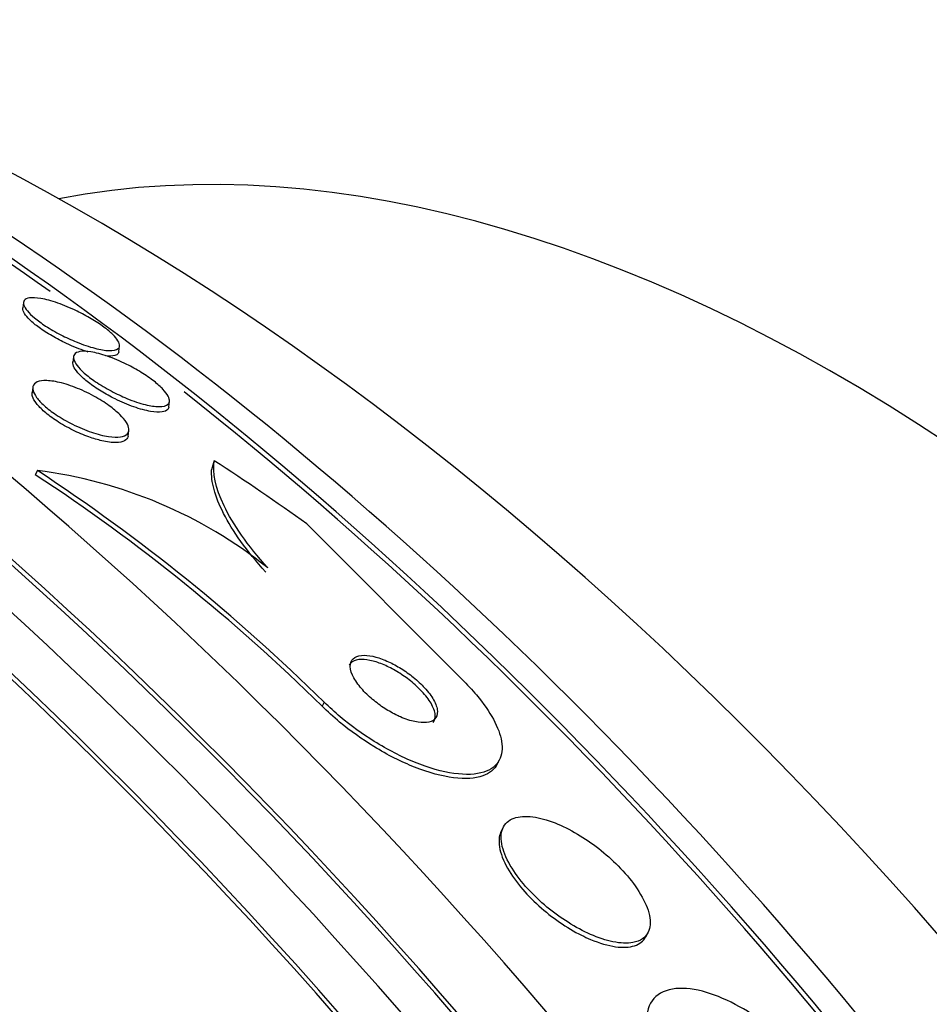
# Model space of a CAD drawing. Units: millimetres. Extents: x 0 to 1408, y 0 to 1210.
# Drawn here: x 285 to 292, y 456 to 463 of the extents above; entities that cross this region are included whole.
import ezdxf
from ezdxf import colors
from ezdxf.entities.mleader import LeaderData, LeaderLine
from ezdxf.math import Vec2, Vec3

# ---------------------------------------------------------------- set-up
doc = ezdxf.new("R2010")
doc.units = ezdxf.units.MM
doc.layers.add('DV7_Défaut', color=7, linetype='Continuous')
doc.layers.add('Défaut', color=7, linetype='Continuous')

# ---------------------------------------------------------------- blocks, each defined once
blk = doc.blocks.new('_DOT')
at = {"color": 0}
blk.add_line((0, 0), (-1, 0), dxfattribs=at)
at = {"color": 0, "const_width": 0.333}
blk.add_lwpolyline([(-0.1665, 0, 1), (0.1665, 0, 1)], format="xyb", close=True, dxfattribs=at)
blk = doc.blocks.new('SE6')
at = {"layer": 'DV7_Défaut', "color": 7, "linetype": 'Continuous'}
for p, q in [((285.1611, 461.1806), (285.1553, 461.1377)), ((285.9161, 460.7918), (285.9219, 460.835)), ((285.5577, 460.7514), (285.552, 460.7092)), ((285.2348, 460.5089), (285.229, 460.4659)), ((286.3115, 460.3536), (286.3172, 460.3963)), ((285.9902, 460.123), (285.9961, 460.1668)), ((285.2711, 459.8495), (285.2544, 459.8171)), ((287.4063, 459.4282), (288.6324, 458.1993)), ((287.543, 458.0155), (287.5265, 457.9833)), ((288.9135, 457.5263), (288.9305, 457.5594)), ((288.9617, 457.0262), (288.9444, 456.9925)), ((290.0904, 456.1594), (290.1079, 456.1935))]:
    blk.add_line(p, q, dxfattribs=at)
for centre, radius, start, end in [((277.1314, 447.4277), 14.8149, 45.43896, 56.74945), ((277.1466, 447.4611), 14.8149, 45.43193, 56.74272), ((284.8165, 456.226), 3.652, 51.35908, 82.84913)]:
    blk.add_arc(centre, radius, start, end, dxfattribs=at)
for centre, major_axis, ratio, start_param, end_param in [((297.1425, 450.9205), (-15, 25.9808), 0.57735, 3.142087, 6.285989), ((294.3141, 449.2875), (-13, 22.5167), 0.57735, 3.146699, 6.2842), ((291.8392, 447.8586), (11.25, -19.4856), 0.57735, 0, 3.428468), ((279.3529, 440.6497), (13.4168, -23.2385), 0.57735, 0.180825, 2.960768), ((279.3529, 440.6497), (13.3902, -23.1925), 0.57735, 0.26037, 2.881222), ((280.2368, 441.16), (13.1729, -22.8162), 0.57735, 0.274513, 2.86708), ((279.8125, 440.915), (13.2942, -23.0262), 0.57735, 0.280237, 2.861356), ((280.9439, 441.5682), (12.9528, -22.4349), 0.57735, 0.333705, 2.807888), ((280.2368, 441.16), (13.1458, -22.7692), 0.57735, 0.342208, 2.799385), ((283.4188, 442.9971), (11.988, -20.7639), 0.57735, 0.452572, 2.666828), ((283.4188, 442.9971), (-11.9583, 20.7123), 0.57735, 5.382053, 5.768668), ((283.7723, 443.2012), (11.8227, -20.4775), 0.57735, 0.498917, 2.642675), ((291.6271, 447.7362), (7.875, -13.6399), 0.57735, 0.196525, 2.945067), ((285.6874, 444.3069), (10.75, -18.6195), 0.57735, 0.662755, 2.478838), ((283.4188, 442.9971), (-11.9583, 20.7123), 0.57735, 4.796739, 5.318612), ((288.5195, 459.1748), (-1.7792, 0.9134), 0.765152, 0.114043, 0.162044), ((279.5158, 450.416), (13.7561, -7.062), 0.765152, 1.381897, 1.439613), ((265.5643, 432.6888), (13.4168, -23.2385), 0.57735, 0, 3.401435), ((265.1047, 432.4235), (13.2942, -23.0262), 0.57735, 0, 3.446829), ((265.1047, 432.4235), (13.2673, -22.9797), 0.57735, 0, 3.383897)]:
    blk.add_ellipse(centre, major_axis=major_axis, ratio=ratio, start_param=start_param, end_param=end_param, dxfattribs=at)
for points, knots in [([(285.9114, 460.8155), (285.898, 460.8035), (285.8722, 460.7983), (285.8376, 460.7997), (285.8073, 460.8009), (285.7693, 460.8072), (285.7266, 460.8183), (285.6825, 460.8297), (285.6319, 460.8467), (285.5791, 460.8682), (285.5393, 460.8845), (285.4972, 460.9037), (285.4562, 460.9249), (285.415, 460.9461), (285.3735, 460.97), (285.3365, 460.9941), (285.3039, 461.0153), (285.2737, 461.0373), (285.2489, 461.058), (285.2257, 461.0775), (285.2065, 461.0963), (285.1924, 461.1132), (285.1778, 461.1307), (285.1683, 461.1466), (285.1639, 461.16), (285.159, 461.1749), (285.1603, 461.1871), (285.1669, 461.1963), (285.1744, 461.2068), (285.1891, 461.2136), (285.2093, 461.2165), (285.2322, 461.2198), (285.2628, 461.2182), (285.2988, 461.212), (285.3372, 461.2053), (285.383, 461.1931), (285.4325, 461.1759), (285.4802, 461.1593), (285.5331, 461.1374), (285.5857, 461.112), (285.6232, 461.0939), (285.6615, 461.0734), (285.6975, 461.0522), (285.7336, 461.0308), (285.7683, 461.008), (285.7981, 460.986), (285.8253, 460.9658), (285.8492, 460.9457), (285.8679, 460.9273), (285.8864, 460.9091), (285.9004, 460.8921), (285.9093, 460.8773), (285.919, 460.8612), (285.9231, 460.8473), (285.922, 460.8361), (285.9212, 460.8278), (285.9176, 460.8209), (285.9114, 460.8155)], [0, 0, 0, 0, 0.075291, 0.075291, 0.075291, 0.141052, 0.141052, 0.141052, 0.208943, 0.208943, 0.208943, 0.259799, 0.259799, 0.259799, 0.311068, 0.311068, 0.311068, 0.356078, 0.356078, 0.356078, 0.398101, 0.398101, 0.398101, 0.441667, 0.441667, 0.441667, 0.490166, 0.490166, 0.490166, 0.545899, 0.545899, 0.545899, 0.609296, 0.609296, 0.609296, 0.677301, 0.677301, 0.677301, 0.742912, 0.742912, 0.742912, 0.789257, 0.789257, 0.789257, 0.835876, 0.835876, 0.835876, 0.878337, 0.878337, 0.878337, 0.920411, 0.920411, 0.920411, 0.966116, 0.966116, 0.966116, 1, 1, 1, 1]), ([(285.6723, 460.7883), (285.6664, 460.7902), (285.6603, 460.7921), (285.6543, 460.7941), (285.6069, 460.81), (285.5541, 460.8311), (285.5013, 460.856), (285.4634, 460.8738), (285.4245, 460.894), (285.3878, 460.9153), (285.3511, 460.9366), (285.3155, 460.9595), (285.2848, 460.9818), (285.2569, 461.0022), (285.2322, 461.0226), (285.2128, 461.0414), (285.1936, 461.06), (285.179, 461.0774), (285.1695, 461.0926), (285.1592, 461.109), (285.1546, 461.1233), (285.1551, 461.1348), (285.1552, 461.1359), (285.1553, 461.137), (285.1554, 461.1381)], [0, 0, 0, 0, 0.027771, 0.027771, 0.027771, 0.24491, 0.24491, 0.24491, 0.399491, 0.399491, 0.399491, 0.554998, 0.554998, 0.554998, 0.696346, 0.696346, 0.696346, 0.835487, 0.835487, 0.835487, 0.985468, 0.985468, 0.985468, 1, 1, 1, 1]), ([(286.3073, 460.3758), (286.2941, 460.362), (286.2679, 460.3553), (286.2331, 460.3558), (286.2034, 460.3562), (286.1666, 460.3617), (286.1252, 460.3721), (286.0818, 460.3829), (286.032, 460.3994), (285.9801, 460.4207), (285.9395, 460.4374), (285.8965, 460.4575), (285.8545, 460.4798), (285.8123, 460.5022), (285.7699, 460.5276), (285.7319, 460.5534), (285.6987, 460.576), (285.668, 460.5997), (285.6428, 460.6221), (285.6196, 460.6428), (285.6005, 460.663), (285.5867, 460.6811), (285.5726, 460.6996), (285.5636, 460.7165), (285.5598, 460.7308), (285.5555, 460.7465), (285.5573, 460.7596), (285.5643, 460.7694), (285.5722, 460.7807), (285.5871, 460.7881), (285.6071, 460.7917), (285.6299, 460.7957), (285.6601, 460.7948), (285.6952, 460.7892), (285.7332, 460.7832), (285.7781, 460.7715), (285.8264, 460.7547), (285.8739, 460.7383), (285.9264, 460.7163), (285.9787, 460.6905), (286.0169, 460.6715), (286.0561, 460.65), (286.0928, 460.6274), (286.1297, 460.6047), (286.1653, 460.5803), (286.1957, 460.5564), (286.2232, 460.5349), (286.2472, 460.5132), (286.2659, 460.4934), (286.2841, 460.474), (286.2977, 460.4559), (286.3062, 460.44), (286.3153, 460.423), (286.3188, 460.4083), (286.3172, 460.3963), (286.3161, 460.3883), (286.3128, 460.3814), (286.3073, 460.3758)], [0, 0, 0, 0, 0.075727, 0.075727, 0.075727, 0.13986, 0.13986, 0.13986, 0.207386, 0.207386, 0.207386, 0.26005, 0.26005, 0.26005, 0.313153, 0.313153, 0.313153, 0.359527, 0.359527, 0.359527, 0.402146, 0.402146, 0.402146, 0.445584, 0.445584, 0.445584, 0.493321, 0.493321, 0.493321, 0.547766, 0.547766, 0.547766, 0.609672, 0.609672, 0.609672, 0.676688, 0.676688, 0.676688, 0.742624, 0.742624, 0.742624, 0.790532, 0.790532, 0.790532, 0.838751, 0.838751, 0.838751, 0.882205, 0.882205, 0.882205, 0.924483, 0.924483, 0.924483, 0.969695, 0.969695, 0.969695, 1, 1, 1, 1]), ([(285.9159, 460.7902), (285.9152, 460.7851), (285.9133, 460.7806), (285.9105, 460.7766), (285.9051, 460.769), (285.8959, 460.7635), (285.8835, 460.76)], [0, 0, 0, 0, 0.3443285, 0.3443285, 0.3443285, 1, 1, 1, 1]), ([(285.8871, 460.4166), (285.8497, 460.4351), (285.8116, 460.456), (285.7758, 460.4779), (285.7399, 460.4999), (285.7053, 460.5236), (285.6755, 460.5468), (285.6477, 460.5684), (285.6233, 460.5902), (285.6044, 460.6102), (285.5859, 460.6298), (285.5721, 460.6482), (285.5634, 460.6644), (285.5541, 460.6816), (285.5505, 460.6966), (285.552, 460.7087), (285.552, 460.7089), (285.552, 460.7091), (285.552, 460.7093)], [0, 0, 0, 0, 0.206787, 0.206787, 0.206787, 0.414761, 0.414761, 0.414761, 0.608235, 0.608235, 0.608235, 0.796527, 0.796527, 0.796527, 0.997027, 0.997027, 0.997027, 1, 1, 1, 1]), ([(285.2344, 460.5014), (285.2342, 460.52), (285.2425, 460.5347), (285.2577, 460.5447), (285.2728, 460.5547), (285.295, 460.5604), (285.3224, 460.5617), (285.3523, 460.5632), (285.3892, 460.5595), (285.4302, 460.5508), (285.4728, 460.5418), (285.5213, 460.5272), (285.5714, 460.5078), (285.619, 460.4893), (285.6699, 460.4659), (285.7184, 460.4394), (285.761, 460.4161), (285.8032, 460.3898), (285.8402, 460.363), (285.8724, 460.3397), (285.9015, 460.3154), (285.9249, 460.2923), (285.9467, 460.2708), (285.964, 460.2499), (285.9759, 460.231), (285.988, 460.2117), (285.9947, 460.1941), (285.9961, 460.1792), (285.9977, 460.1629), (285.993, 460.1493), (285.983, 460.1392), (285.9717, 460.1277), (285.9535, 460.1201), (285.9302, 460.1166), (285.9042, 460.1127), (285.8711, 460.1137), (285.8334, 460.1195), (285.7935, 460.1256), (285.7474, 460.1372), (285.6986, 460.1539), (285.6514, 460.17), (285.6001, 460.1914), (285.5499, 460.2164), (285.5053, 460.2387), (285.4602, 460.2646), (285.4196, 460.2917), (285.3846, 460.3152), (285.3519, 460.3403), (285.3251, 460.3644), (285.3006, 460.3865), (285.2802, 460.4085), (285.2654, 460.4286), (285.2507, 460.4487), (285.2411, 460.4675), (285.237, 460.4836), (285.2353, 460.4899), (285.2345, 460.4959), (285.2344, 460.5014)], [0, 0, 0, 0, 0.057603, 0.057603, 0.057603, 0.114898, 0.114898, 0.114898, 0.177623, 0.177623, 0.177623, 0.243043, 0.243043, 0.243043, 0.305272, 0.305272, 0.305272, 0.359688, 0.359688, 0.359688, 0.406765, 0.406765, 0.406765, 0.4506, 0.4506, 0.4506, 0.495403, 0.495403, 0.495403, 0.544341, 0.544341, 0.544341, 0.599434, 0.599434, 0.599434, 0.660906, 0.660906, 0.660906, 0.726081, 0.726081, 0.726081, 0.789439, 0.789439, 0.789439, 0.845776, 0.845776, 0.845776, 0.894383, 0.894383, 0.894383, 0.938722, 0.938722, 0.938722, 0.983, 0.983, 0.983, 1, 1, 1, 1]), ([(285.6793, 460.1159), (285.6383, 460.1306), (285.5946, 460.149), (285.5515, 460.1702), (285.5083, 460.1915), (285.4644, 460.2162), (285.4245, 460.2422), (285.3886, 460.2657), (285.3549, 460.2909), (285.3269, 460.3153), (285.3014, 460.3376), (285.2799, 460.3599), (285.2641, 460.3803), (285.2484, 460.4006), (285.2378, 460.4197), (285.2326, 460.4362), (285.229, 460.4477), (285.228, 460.4582), (285.2293, 460.4674)], [0, 0, 0, 0, 0.195442, 0.195442, 0.195442, 0.392269, 0.392269, 0.392269, 0.569381, 0.569381, 0.569381, 0.73018, 0.73018, 0.73018, 0.88943, 0.88943, 0.88943, 1, 1, 1, 1]), ([(286.3112, 460.352), (286.3103, 460.3453), (286.3078, 460.3394), (286.3038, 460.3344), (286.2952, 460.3236), (286.2797, 460.3167), (286.2588, 460.3137), (286.2352, 460.3103), (286.2041, 460.3118), (286.1679, 460.318), (286.1291, 460.3246), (286.0834, 460.3369), (286.0342, 460.3542), (285.9881, 460.3705), (285.9374, 460.3918), (285.8871, 460.4166)], [0, 0, 0, 0, 0.093051, 0.093051, 0.093051, 0.29427, 0.29427, 0.29427, 0.523044, 0.523044, 0.523044, 0.768965, 0.768965, 0.768965, 1, 1, 1, 1]), ([(285.9901, 460.1225), (285.99, 460.1215), (285.9898, 460.1205), (285.9896, 460.1195), (285.9867, 460.1047), (285.9772, 460.0932), (285.9625, 460.0853), (285.9459, 460.0763), (285.9222, 460.0716), (285.8935, 460.0713), (285.8619, 460.071), (285.8234, 460.0759), (285.7809, 460.0857), (285.7493, 460.0931), (285.7149, 460.1032), (285.6793, 460.1159)], [0, 0, 0, 0, 0.015595, 0.015595, 0.015595, 0.245319, 0.245319, 0.245319, 0.504426, 0.504426, 0.504426, 0.789583, 0.789583, 0.789583, 1, 1, 1, 1]), ([(287.0799, 459.0454), (287.0034, 459.1305), (286.9382, 459.2116), (286.8276, 459.3664), (286.7818, 459.4408), (286.7112, 459.5782), (286.6862, 459.6414), (286.6546, 459.7574), (286.6483, 459.8102), (286.6508, 459.8566)], [0, 0, 0, 0, 0.25, 0.25, 0.5, 0.5, 0.75, 0.75, 1, 1, 1, 1]), ([(287.0969, 459.0784), (287.0152, 459.1695), (286.9464, 459.2558), (286.8312, 459.4202), (286.7845, 459.4989), (286.6805, 459.7146), (286.6568, 459.8349), (286.6723, 459.9273)], [0, 0, 0, 0, 0.25, 0.25, 0.5, 0.5, 1, 1, 1, 1]), ([(288.1461, 457.8998), (288.1871, 457.8818), (288.2264, 457.869), (288.2611, 457.8617), (288.2957, 457.8543), (288.3266, 457.8522), (288.3521, 457.855), (288.3802, 457.8581), (288.4024, 457.8672), (288.4173, 457.8817), (288.4329, 457.8968), (288.4408, 457.9183), (288.4394, 457.9448), (288.4381, 457.9702), (288.428, 458.0011), (288.4091, 458.0348), (288.3924, 458.0645), (288.3681, 458.0973), (288.3381, 458.13), (288.3123, 458.1581), (288.2815, 458.1869), (288.2485, 458.2135), (288.2182, 458.2381), (288.1853, 458.2615), (288.1525, 458.282), (288.1192, 458.3027), (288.0853, 458.321), (288.053, 458.3359), (288.0179, 458.352), (287.9839, 458.3645), (287.9529, 458.3729), (287.9181, 458.3825), (287.8863, 458.3872), (287.8592, 458.3872), (287.8289, 458.3871), (287.8037, 458.3812), (287.7854, 458.37), (287.7659, 458.358), (287.7536, 458.3396), (287.7502, 458.3159), (287.747, 458.2926), (287.7522, 458.2634), (287.7669, 458.2307), (287.7799, 458.2014), (287.8011, 458.1683), (287.8288, 458.1347), (287.8528, 458.1058), (287.8824, 458.0756), (287.915, 458.0472), (287.9445, 458.0216), (287.9772, 457.9967), (288.0103, 457.9747), (288.043, 457.9529), (288.0769, 457.9332), (288.1096, 457.9169), (288.1219, 457.9108), (288.1341, 457.9051), (288.1461, 457.8998)], [0, 0, 0, 0, 0.056853, 0.056853, 0.056853, 0.113385, 0.113385, 0.113385, 0.175587, 0.175587, 0.175587, 0.241196, 0.241196, 0.241196, 0.30438, 0.30438, 0.30438, 0.359939, 0.359939, 0.359939, 0.407652, 0.407652, 0.407652, 0.451475, 0.451475, 0.451475, 0.495799, 0.495799, 0.495799, 0.543968, 0.543968, 0.543968, 0.598207, 0.598207, 0.598207, 0.659058, 0.659058, 0.659058, 0.724242, 0.724242, 0.724242, 0.788394, 0.788394, 0.788394, 0.845859, 0.845859, 0.845859, 0.895223, 0.895223, 0.895223, 0.939693, 0.939693, 0.939693, 0.98361, 0.98361, 0.98361, 1, 1, 1, 1]), ([(288.4064, 457.8554), (288.419, 457.8711), (288.4246, 457.8922), (288.422, 457.9176), (288.4194, 457.9431), (288.4085, 457.9738), (288.389, 458.007), (288.3717, 458.0367), (288.3469, 458.0694), (288.3166, 458.1017), (288.2905, 458.1296), (288.2595, 458.1581), (288.2266, 458.1844), (288.1961, 458.2088), (288.1631, 458.2319), (288.1303, 458.2521), (288.097, 458.2726), (288.0631, 458.2906), (288.0308, 458.3052), (287.9957, 458.321), (287.9618, 458.3332), (287.9309, 458.3413), (287.8962, 458.3505), (287.8646, 458.3547), (287.8379, 458.3542), (287.8079, 458.3537), (287.7833, 458.3472), (287.7657, 458.3353), (287.7551, 458.3283), (287.7469, 458.3192), (287.7413, 458.3084)], [0, 0, 0, 0, 0.119156, 0.119156, 0.119156, 0.23912, 0.23912, 0.23912, 0.346107, 0.346107, 0.346107, 0.438221, 0.438221, 0.438221, 0.523236, 0.523236, 0.523236, 0.609629, 0.609629, 0.609629, 0.703813, 0.703813, 0.703813, 0.809997, 0.809997, 0.809997, 0.929016, 0.929016, 0.929016, 1, 1, 1, 1]), ([(288.6324, 458.1993), (288.6752, 458.1572), (288.7146, 458.1146), (288.7495, 458.0729), (288.8051, 458.0065), (288.8502, 457.941), (288.8828, 457.8809), (288.9174, 457.8172), (288.9389, 457.7579), (288.9475, 457.7061), (288.9571, 457.6477), (288.9505, 457.5973), (288.9295, 457.5575), (288.906, 457.5129), (288.8638, 457.4804), (288.8063, 457.4621), (288.7451, 457.4425), (288.6647, 457.4385), (288.571, 457.4518), (288.4793, 457.4647), (288.3716, 457.4947), (288.2578, 457.5411), (288.156, 457.5826), (288.0457, 457.6389), (287.9388, 457.7054), (287.8465, 457.7628), (287.7539, 457.8296), (287.6705, 457.8995), (287.6256, 457.9372), (287.5827, 457.9762), (287.543, 458.0155)], [0, 0, 0, 0, 0.057089, 0.057089, 0.057089, 0.14796, 0.14796, 0.14796, 0.244248, 0.244248, 0.244248, 0.353109, 0.353109, 0.353109, 0.475314, 0.475314, 0.475314, 0.605937, 0.605937, 0.605937, 0.733997, 0.733997, 0.733997, 0.848507, 0.848507, 0.848507, 0.947127, 0.947127, 0.947127, 1, 1, 1, 1]), ([(288.9135, 457.5263), (288.8914, 457.4832), (288.852, 457.4512), (288.7984, 457.4323), (288.739, 457.4113), (288.6604, 457.4058), (288.5682, 457.4174), (288.4776, 457.4288), (288.3708, 457.4573), (288.2573, 457.5024), (288.1554, 457.5428), (288.0446, 457.5983), (287.9368, 457.6643), (287.8438, 457.7212), (287.7501, 457.7879), (287.6655, 457.8579), (287.6164, 457.8985), (287.5695, 457.9408), (287.5265, 457.9833)], [0, 0, 0, 0, 0.181153, 0.181153, 0.181153, 0.382415, 0.382415, 0.382415, 0.58067, 0.58067, 0.58067, 0.758538, 0.758538, 0.758538, 0.911586, 0.911586, 0.911586, 1, 1, 1, 1]), ([(290.0636, 456.1425), (290.0947, 456.1642), (290.1151, 456.1966), (290.122, 456.2379), (290.1289, 456.2794), (290.1221, 456.3314), (290.1004, 456.3898), (290.081, 456.4421), (290.0488, 456.5012), (290.0061, 456.5613), (289.969, 456.6135), (289.9228, 456.668), (289.8719, 456.7196), (289.8244, 456.7676), (289.7715, 456.8144), (289.7176, 456.8565), (289.6626, 456.8995), (289.6051, 456.9386), (289.5493, 456.9716), (289.4883, 457.0076), (289.4278, 457.0373), (289.3715, 457.0595), (289.3081, 457.0844), (289.2484, 457.1005), (289.1959, 457.1074), (289.1374, 457.1152), (289.0864, 457.1117), (289.0464, 457.0974), (289.0042, 457.0823), (288.9731, 457.0547), (288.957, 457.0161), (288.9414, 456.9786), (288.9396, 456.9294), (288.9539, 456.8723), (288.9666, 456.8213), (288.9927, 456.7623), (289.0309, 456.7011), (289.064, 456.648), (289.1073, 456.5916), (289.1568, 456.5374), (289.2022, 456.4878), (289.254, 456.4387), (289.3077, 456.3941), (289.3613, 456.3496), (289.4183, 456.3084), (289.4743, 456.273), (289.5343, 456.2351), (289.5946, 456.2029), (289.6514, 456.1779), (289.7148, 456.15), (289.7752, 456.1303), (289.8293, 456.1191), (289.8899, 456.1067), (289.9439, 456.1046), (289.9879, 456.1127), (290.0175, 456.1181), (290.043, 456.1281), (290.0636, 456.1425)], [0, 0, 0, 0, 0.060648, 0.060648, 0.060648, 0.121703, 0.121703, 0.121703, 0.176281, 0.176281, 0.176281, 0.223547, 0.223547, 0.223547, 0.267465, 0.267465, 0.267465, 0.31229, 0.31229, 0.31229, 0.361225, 0.361225, 0.361225, 0.416305, 0.416305, 0.416305, 0.477744, 0.477744, 0.477744, 0.54286, 0.54286, 0.54286, 0.606184, 0.606184, 0.606184, 0.662612, 0.662612, 0.662612, 0.711436, 0.711436, 0.711436, 0.756004, 0.756004, 0.756004, 0.80043, 0.80043, 0.80043, 0.848005, 0.848005, 0.848005, 0.901029, 0.901029, 0.901029, 0.960419, 0.960419, 0.960419, 1, 1, 1, 1]), ([(288.9456, 456.9948), (288.9308, 456.9662), (288.9246, 456.9302), (288.9287, 456.8883), (288.9334, 456.8402), (288.952, 456.7826), (288.9843, 456.721), (289.0123, 456.6677), (289.0516, 456.6096), (289.0989, 456.5527), (289.1411, 456.5018), (289.1908, 456.4504), (289.2436, 456.403), (289.2949, 456.3568), (289.3504, 456.3132), (289.4058, 456.275), (289.464, 456.2348), (289.5235, 456.1996), (289.5803, 456.1712), (289.6044, 456.1591), (289.6282, 456.1481), (289.6515, 456.1383)], [0, 0, 0, 0, 0.161803, 0.161803, 0.161803, 0.348037, 0.348037, 0.348037, 0.509027, 0.509027, 0.509027, 0.652569, 0.652569, 0.652569, 0.791905, 0.791905, 0.791905, 0.938395, 0.938395, 0.938395, 1, 1, 1, 1]), ([(289.6515, 456.1383), (289.7236, 456.1079), (289.7917, 456.0882), (289.8507, 456.08), (289.9095, 456.0717), (289.9609, 456.0744), (290.0014, 456.0875), (290.0421, 456.1008), (290.0728, 456.1252), (290.0903, 456.1593)], [0, 0, 0, 0, 0.333137, 0.333137, 0.333137, 0.665055, 0.665055, 0.665055, 1, 1, 1, 1]), ([(291.4619, 455.0717), (291.4139, 455.1312), (291.3607, 455.19), (291.3052, 455.2452), (291.2344, 455.3159), (291.1583, 455.3822), (291.0825, 455.4404), (290.9993, 455.5043), (290.9146, 455.5598), (290.8335, 455.6046), (290.7419, 455.6553), (290.6528, 455.6934), (290.5717, 455.7176), (290.4811, 455.7446), (290.398, 455.755), (290.3285, 455.7482), (290.2551, 455.741), (290.1948, 455.7142), (290.1543, 455.6687), (290.1152, 455.6247), (290.0936, 455.5615), (290.0949, 455.4834), (290.0959, 455.4142), (290.1153, 455.3308), (290.153, 455.2412), (290.1856, 455.1637), (290.233, 455.0792), (290.2911, 454.9959), (290.3162, 454.9598), (290.3435, 454.9235), (290.3725, 454.8879)], [0, 0, 0, 0, 0.069758, 0.069758, 0.069758, 0.158875, 0.158875, 0.158875, 0.25662, 0.25662, 0.25662, 0.367139, 0.367139, 0.367139, 0.49077, 0.49077, 0.49077, 0.621767, 0.621767, 0.621767, 0.748686, 0.748686, 0.748686, 0.861197, 0.861197, 0.861197, 0.958244, 0.958244, 0.958244, 1, 1, 1, 1])]:
    blk.add_open_spline(points, degree=3, knots=knots, dxfattribs=at)
blk.add_open_spline([(285.8835, 460.76), (285.8654, 460.7548), (285.8402, 460.7539), (285.8096, 460.7572)], degree=3, dxfattribs=at)

msp = doc.modelspace()

# ---------------------------------------------------------------- block references
at = {"layer": 'Défaut'}
msp.add_blockref('SE6', (0, 0), dxfattribs=at)

# ---------------------------------------------------------------- leaders
at = {"layer": 'Défaut', "color": 7, "linetype": 'Continuous'}
ml = msp.add_multileader_mtext('Standard', dxfattribs=at)
ml.set_content('{\\pxsm0.9;\\fSolid Edge ISO|b1||i0||c0|p34;\\W1.;01/02/2018\\P}', color=256)
ml.set_leader_properties()
ml.set_arrow_properties(name='DOT')
ml.build(insert=Vec2(0, 0))
ml.multileader.update_dxf_attribs({"leader_type": 0, "dogleg_length": 0, "arrow_head_size": 12})
ctx = ml.context
ctx.base_point, ctx.char_height, ctx.arrow_head_size, ctx.landing_gap_size = Vec3(1139.3742, 1202.9051), 12, 12, 4.2
notes = []
notes.append((ctx, [(0, (0, 0, 0), (0, 0), (1, 0), 1, [])]))
ctx.mtext.insert = Vec3(1141.3742, 1209.0252)
ml = msp.add_multileader_mtext('Standard', dxfattribs=at)
ml.set_content('{\\pxsm0.9;\\fArial|b1||i0||c0|p34;\\W1.;564\\P}', color=256)
ml.set_leader_properties()
ml.set_arrow_properties(name='DOT')
ml.build(insert=Vec2(0, 0))
ml.multileader.update_dxf_attribs({"leader_type": 0, "dogleg_length": 0, "arrow_head_size": 12})
ctx = ml.context
ctx.base_point, ctx.char_height, ctx.arrow_head_size, ctx.landing_gap_size = Vec3(420.2478, 1202.7375), 12, 12, 4.2
notes.append((ctx, [(0, (0, 0, 0), (0, 0), (1, 0), 1, [])]))
ctx.mtext.insert = Vec3(422.2478, 1208.8395)
for ctx, leaders in notes:
    for number, flags, end, landing, length, lines in leaders:
        leader = LeaderData()
        leader.index, (leader.has_last_leader_line, leader.has_dogleg_vector, leader.attachment_direction) = number, flags
        leader.last_leader_point, leader.dogleg_vector, leader.dogleg_length = Vec3(end), Vec3(landing), length
        for number, points, colour, breaks in lines:
            line = LeaderLine()
            line.index, line.vertices, line.color, line.breaks = number, Vec3.list(points), colors.encode_raw_color(colour), breaks
            leader.lines.append(line)
        ctx.leaders.append(leader)

doc.saveas('drawing.dxf')
